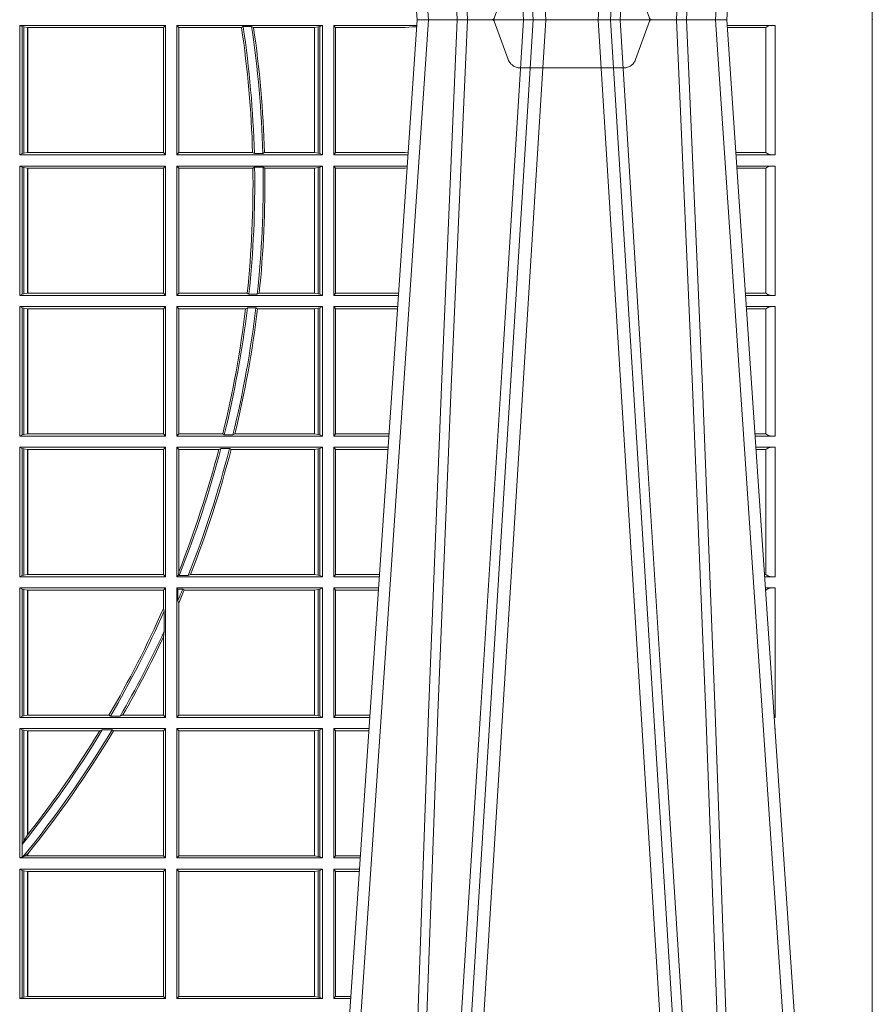
# Model space of a CAD drawing. Units: millimetres. Extents: x 0 to 21000, y 0 to 14850.
# Drawn here: x 4815 to 5019, y 2929 to 3164 of the extents above; entities that cross this region are included whole.
import ezdxf

# ---------------------------------------------------------------- set-up
doc = ezdxf.new("R2010")
doc.units = ezdxf.units.MM
doc.header["$LTSCALE"] = 333.33333
doc.linetypes.add('VERDECKT2', pattern=[4.762499999999999, 3.175, -1.5875])
doc.layers.add('FRW-Rifi ST-B', color=7, linetype='Continuous', lineweight=15)

# ---------------------------------------------------------------- blocks, each defined once
blk = doc.blocks.new('ST-Block_UT')
at = {"color": 0, "linetype": 'Continuous'}
for p, q in [((0.2728362143035099, -0.2714999980891264), (0.2912499964234883, -2.947132315966883e-09)), ((0.365249997376992, -2.947132315966883e-09), (0.2912499964234883, -2.947132315966883e-09)), ((0.3836638092990086, -0.2714999980891264), (0.365249997376992, -2.947132315966883e-09))]:
    blk.add_line(p, q, dxfattribs=at)
at = {"color": 0, "linetype": 'Continuous', "lineweight": 0}
for p, q in [((0.2939822733399922, -2.947132315966883e-09), (0.2748902201649912, -0.2814999960031344)), ((0.3008948624130028, -0.2914999976421484), (0.3190109789370013, -2.947132315966883e-09)), ((0.3219927012920039, -2.947132315966883e-09), (0.3038765847680054, -0.2914999976421484)), ((0.3345073223109978, -2.947132315966883e-09), (0.3526234090325033, -0.2914999976421484)), ((0.3556051611899989, -0.2914999976421484), (0.3374890446660004, -2.947132315966883e-09)), ((0.3625177502630095, -2.947132315966883e-09), (0.3816097736354891, -0.2814999960031344))]:
    blk.add_line(p, q, dxfattribs=at)
at = {"color": 0, "linetype": 'VERDECKT2', "lineweight": 5, "ltscale": 0.1}
blk.add_lwpolyline([(0.3472861824999995, 3.251869884479675e-09, -0.3152987888776895), (0.3468163371084927, 0.0003289848898759828), (0.3434688762843621, 0.009526063681846608, 0.3152987888791577), (0.3406497984219925, 0.01150000325188216), (0.3158502134984928, 0.01150000325188216, 0.3152987888791579), (0.3130311429499955, 0.00952607098585645), (0.3096836757308949, 0.0003289931802044066, -0.3152987888776896), (0.3092138294205142, 3.251869884479675e-09)], format="xyb", dxfattribs=at)
at = {"color": 0, "linetype": 'Continuous', "lineweight": 0}
for points in [[(0.2898985803124958, -0.2814999960031344), (0.294030046463007, -0.1656839728021282), (0.2970920860765034, -0.08773574527762662), (0.300844109058005, -2.947132315966883e-09)], [(0.3032989263529942, -2.947132315966883e-09), (0.2994116604324972, -0.08773574527762662), (0.2962423324584904, -0.1656839728021282), (0.2919690966604946, -0.2814999960031344)], [(0.2989249885079914, -0.2841802864936369), (0.3015068531034899, -0.2436380117801491), (0.3064309716220066, -0.1656835704711455), (0.31160426735849, -0.08283865746514607), (0.3166873812675135, -2.947132315966883e-09)], [(0.3575750052924889, -0.2841802864936369), (0.354993140697502, -0.2436380117801491), (0.350069051980995, -0.1656835704711455), (0.3448957562445116, -0.08283865746514607), (0.3398126423354881, -2.947132315966883e-09)], [(0.3532010674474861, -2.947132315966883e-09), (0.3570883631705044, -0.08773574527762662), (0.3602576613425015, -0.1656839728021282), (0.364530926942507, -0.2814999960031344)], [(0.3666014134880129, -0.2814999960031344), (0.3624699771399946, -0.1656839728021282), (0.3594079077240053, -0.08773574527762662), (0.3556559145449967, -2.947132315966883e-09)]]:
    blk.add_lwpolyline(points, dxfattribs=at)
blk = doc.blocks.new('ST-Block_SeitGitt')
at = {"color": 0, "lineweight": 5}
blk.add_line((0.8000000119204742, 0.2714999980891264), (0.8000000119204742, -0.2714999980891264), dxfattribs=at)
at = {"color": 0, "linetype": 'Continuous', "lineweight": 0}
for p, q in [((0.5963500052685902, -0.001349996783147844), (0.5963500052685902, -0.03224999504939774)), ((0.5963500052685902, -0.001349996783147844), (0.6311500132079289, -0.001349996783147844)), ((0.5969748556609318, -0.00166203955498645), (0.5963500052685902, -0.001349996783147844)), ((0.5969748556609318, -0.03193795355812767), (0.5969748556609318, -0.00166203955498645)), ((0.5969748556609318, -0.00166203955498645), (0.5973715394730732, -0.001735919512185546)), ((0.5973715394730732, -0.001735919512185546), (0.5982244074340031, -0.001838887467357608)), ((0.5973715394730732, -0.03186407360092858), (0.5973715394730732, -0.001735919512185546)), ((0.5982244074340031, -0.001838887467357608), (0.5982695728535816, -0.001838887467357608)), ((0.5982244074340031, -0.001838887467357608), (0.5982244074340031, -0.03176110657707909)), ((0.5982695728535816, -0.001838887467357608), (0.6306611210103199, -0.001838887467357608)), ((0.5982695728535816, -0.03176110657707909), (0.5982695728535816, -0.001838887467357608)), ((0.6311500132079289, -0.001349996783147844), (0.6306611210103199, -0.001838887467357608)), ((0.6306611210103199, -0.001838887467357608), (0.6306611210103199, -0.03176110657707909)), ((0.6311500132079289, -0.001349996783147844), (0.6311500132079289, -0.03224999504939774)), ((0.6338500142092869, -0.001349996783147844), (0.6338500142092869, -0.03224999504939774)), ((0.6686500072474644, -0.001349996783147844), (0.6338500142092869, -0.001349996783147844)), ((0.6338500142092869, -0.001349996783147844), (0.6343389064068958, -0.001838887467357608)), ((0.6343389064068958, -0.001838887467357608), (0.6343389064068958, -0.03176110657707909)), ((0.6493263006205723, -0.001838887467357608), (0.6343389064068958, -0.001838887467357608)), ((0.6493263006205723, -0.001838887467357608), (0.6497192293400929, -0.001629362938302847)), ((0.6517413318152592, -0.001629362938302847), (0.6497192293400929, -0.001629362938302847)), ((0.6517413318152592, -0.001629362938302847), (0.6521964430804417, -0.001838887467357608)), ((0.6667304396624729, -0.001838887467357608), (0.6521964430804417, -0.001838887467357608)), ((0.6667756199832127, -0.001838887467357608), (0.6667304396624729, -0.001838887467357608)), ((0.6667304396624729, -0.03176110657707909), (0.6667304396624729, -0.001838887467357608)), ((0.6676284730429813, -0.001735919512185546), (0.6667756199832127, -0.001838887467357608)), ((0.6667756199832127, -0.001838887467357608), (0.6667756199832127, -0.03176110657707909)), ((0.668025171756284, -0.00166203955498645), (0.6676284730429813, -0.001735919512185546)), ((0.6676284730429813, -0.03186407360092858), (0.6676284730429813, -0.001735919512185546)), ((0.668025171756284, -0.00166203955498645), (0.6686500072474644, -0.001349996783147844)), ((0.668025171756284, -0.03193795355812767), (0.668025171756284, -0.00166203955498645)), ((0.6686500072474644, -0.001349996783147844), (0.6686500072474644, -0.03224999504939774)), ((0.6713500082488224, -0.001349996783147844), (0.6713500082488224, -0.03224999504939774)), ((0.6713500082488224, -0.001349996783147844), (0.6911584365973056, -0.001349996783147844)), ((0.6713500082488224, -0.001349996783147844), (0.6717695653433964, -0.001853830770897957)), ((0.6717695653433964, -0.03174616443769196), (0.6717695653433964, -0.001853830770897957)), ((0.6717695653433964, -0.001853830770897957), (0.6884500145907566, -0.001853830770897957)), ((0.6884500145907566, -0.001853830770897957), (0.690195000171201, -0.0017073004351289)), ((0.690195000171201, -0.0017073004351289), (0.6911395829911271, -0.00162798171521672)), ((0.6911327600962807, -0.001728581141776431), (0.690195000171201, -0.0017073004351289)), ((0.7767635643477604, -0.001349996783147844), (0.7653415573513485, -0.001349996783119423)), ((0.7745635569091007, -0.001837725060369166), (0.765374636308735, -0.001837725060369166)), ((0.7745635569091007, -0.00188378396754274), (0.7653777601395575, -0.00188378396754274)), ((0.7745635569091007, -0.001837725060369166), (0.7745635569091007, -0.00188378396754274)), ((0.7745638251300022, -0.001883120516623649), (0.7745638251300022, -0.03171687248007515)), ((0.7767635643477604, -0.03224999504939774), (0.7767635643477604, -0.001349996783147844)), ((0.5969748556609318, -0.03193795355812767), (0.5963500052685902, -0.03224999504939774)), ((0.5963500052685902, -0.03224999504939774), (0.6311500132079289, -0.03224999504939774)), ((0.5969748556609318, -0.03193795355812767), (0.5973715394730732, -0.03186407360092858)), ((0.5973715394730732, -0.03186407360092858), (0.5982244074340031, -0.03176110657707909)), ((0.5982244074340031, -0.03176110657707909), (0.5982695728535816, -0.03176110657707909)), ((0.5982695728535816, -0.03176110657707909), (0.6306611210103199, -0.03176110657707909)), ((0.6311500132079289, -0.03224999504939774), (0.6306611210103199, -0.03176110657707909)), ((0.6338500142092869, -0.03224999504939774), (0.6343389064068958, -0.03176110657707909)), ((0.6686500072474644, -0.03224999504939774), (0.6338500142092869, -0.03224999504939774)), ((0.6519765019412205, -0.03176110657707909), (0.6343389064068958, -0.03176110657707909)), ((0.6519765019412205, -0.03176110657707909), (0.6524021387095615, -0.03197063180462578)), ((0.6544029176230595, -0.03197063180462578), (0.6524021387095615, -0.03197063180462578)), ((0.6544029176230595, -0.03197063180462578), (0.6548167824740574, -0.03176110657707909)), ((0.6667304396624729, -0.03176110657707909), (0.6548167824740574, -0.03176110657707909)), ((0.6667756199832127, -0.03176110657707909), (0.6667304396624729, -0.03176110657707909)), ((0.6676284730429813, -0.03186407360092858), (0.6667756199832127, -0.03176110657707909)), ((0.668025171756284, -0.03193795355812767), (0.6676284730429813, -0.03186407360092858)), ((0.668025171756284, -0.03193795355812767), (0.6686500072474644, -0.03224999504939774)), ((0.6713500082488224, -0.03224999504939774), (0.6717695653433964, -0.03174616443769196)), ((0.6713500082488224, -0.03224999504939774), (0.6890627244582674, -0.03224999504939774)), ((0.6717695653433964, -0.03174616443769196), (0.6884500145907566, -0.03174616443769196)), ((0.6884500145907566, -0.03174616443769196), (0.6890932322958179, -0.03180017557735937)), ((0.7745635569091007, -0.03171620937840203), (0.7674010701967973, -0.03171620937840203)), ((0.7745635569091007, -0.03176226886765221), (0.7674041940670691, -0.03176226886765221)), ((0.7767635643477604, -0.03224999504939774), (0.7674372728823471, -0.03224999504939774)), ((0.7745635569091007, -0.03171620937840203), (0.7745635569091007, -0.03176226886765221)), ((0.5963500052685902, -0.03494999605075577), (0.5963500052685902, -0.06584999385134438)), ((0.5963500052685902, -0.03494999605075577), (0.6311500132079289, -0.03494999605075577)), ((0.5969748556609318, -0.03526204126731614), (0.5963500052685902, -0.03494999605075577)), ((0.5969748556609318, -0.03526204126731614), (0.5973715394730732, -0.03533592122451523)), ((0.5969748556609318, -0.06553795608536461), (0.5969748556609318, -0.03526204126731614)), ((0.6311500132079289, -0.03494999605075577), (0.6306611210103199, -0.03543888824836472)), ((0.6311500132079289, -0.03494999605075577), (0.6311500132079289, -0.06584999385134438)), ((0.6338500142092869, -0.03494999605075577), (0.6338500142092869, -0.06584999385134438)), ((0.6686500072474644, -0.03494999605075577), (0.6338500142092869, -0.03494999605075577)), ((0.6338500142092869, -0.03494999605075577), (0.6343389064068958, -0.03543888824836472)), ((0.6520552992816135, -0.03543888824836472), (0.6524718463416264, -0.03522936302081803)), ((0.6544720888133213, -0.03522936302081803), (0.6524718463416264, -0.03522936302081803)), ((0.6544720888133213, -0.03522936302081803), (0.6548946857447788, -0.03543888824836472)), ((0.668025171756284, -0.03526204126731614), (0.6676284730429813, -0.03533592122451523)), ((0.668025171756284, -0.03526204126731614), (0.6686500072474644, -0.03494999605075577)), ((0.668025171756284, -0.06553795608536461), (0.668025171756284, -0.03526204126731614)), ((0.6686500072474644, -0.03494999605075577), (0.6686500072474644, -0.06584999385134438)), ((0.6713500082488224, -0.03494999605075577), (0.6713500082488224, -0.06584999385134438)), ((0.6713500082488224, -0.03494999605075577), (0.6888796039019098, -0.03494999605075577)), ((0.6713500082488224, -0.03494999605075577), (0.6717695653433964, -0.03545383038775185)), ((0.7767635643477604, -0.03494999605075577), (0.7676203937350579, -0.03494999605075577)), ((0.7767635643477604, -0.06584999385134438), (0.7767635643477604, -0.03494999605075577)), ((0.5973715394730732, -0.03533592122451523), (0.5982244074340031, -0.03543888824836472)), ((0.5973715394730732, -0.06546407612816552), (0.5973715394730732, -0.03533592122451523)), ((0.5982244074340031, -0.03543888824836472), (0.5982695728535816, -0.03543888824836472)), ((0.5982244074340031, -0.03543888824836472), (0.5982244074340031, -0.06536110910431603)), ((0.5982695728535816, -0.03543888824836472), (0.6306611210103199, -0.03543888824836472)), ((0.5982695728535816, -0.06536110910431603), (0.5982695728535816, -0.03543888824836472)), ((0.6306611210103199, -0.03543888824836472), (0.6306611210103199, -0.06536110910431603)), ((0.6520552992816135, -0.03543888824836472), (0.6343389064068958, -0.03543888824836472)), ((0.6343389064068958, -0.03543888824836472), (0.6343389064068958, -0.06536110910431603)), ((0.6667304396624729, -0.03543888824836472), (0.6548946857447788, -0.03543888824836472)), ((0.6667756199832127, -0.03543888824836472), (0.6667304396624729, -0.03543888824836472)), ((0.6667304396624729, -0.06536110910431603), (0.6667304396624729, -0.03543888824836472)), ((0.6676284730429813, -0.03533592122451523), (0.6667756199832127, -0.03543888824836472)), ((0.6667756199832127, -0.03543888824836472), (0.6667756199832127, -0.06536110910431603)), ((0.6676284730429813, -0.06546407612816552), (0.6676284730429813, -0.03533592122451523)), ((0.6717695653433964, -0.03545383038775185), (0.6884500145907566, -0.03545383038775185)), ((0.6717695653433964, -0.0653461632396386), (0.6717695653433964, -0.03545383038775185)), ((0.6884500145907566, -0.03545383038775185), (0.6888476975333049, -0.03542043600995726)), ((0.7745635569091007, -0.0354377259577916), (0.7676534728030049, -0.0354377259577916)), ((0.7745635569091007, -0.03548378544704178), (0.7676565966733051, -0.03548378544704178)), ((0.7745635569091007, -0.0354377259577916), (0.7745635569091007, -0.03548378544704178)), ((0.7745638251300022, -0.03548312234536866), (0.7745638251300022, -0.06531687500731209)), ((0.5969748556609318, -0.06553795608536461), (0.5963500052685902, -0.06584999385134438)), ((0.5963500052685902, -0.06584999385134438), (0.6311500132079289, -0.06584999385134438)), ((0.5969748556609318, -0.06553795608536461), (0.5973715394730732, -0.06546407612816552)), ((0.5973715394730732, -0.06546407612816552), (0.5982244074340031, -0.06536110910431603)), ((0.5982244074340031, -0.06536110910431603), (0.5982695728535816, -0.06536110910431603)), ((0.5982695728535816, -0.06536110910431603), (0.6306611210103199, -0.06536110910431603)), ((0.6311500132079289, -0.06584999385134438), (0.6306611210103199, -0.06536110910431603)), ((0.6338500142092869, -0.06584999385134438), (0.6343389064068958, -0.06536110910431603)), ((0.6686500072474644, -0.06584999385134438), (0.6338500142092869, -0.06584999385134438)), ((0.6506983101363346, -0.06536110910431603), (0.6343389064068958, -0.06536110910431603)), ((0.6506983101363346, -0.06536110910431603), (0.6510981082911655, -0.06557062688128212)), ((0.6531091690058872, -0.06557062688128212), (0.6510981082911655, -0.06557062688128212)), ((0.6531091690058872, -0.06557062688128212), (0.65355292558624, -0.06536110910431603)), ((0.6667304396624729, -0.06536110910431603), (0.65355292558624, -0.06536110910431603)), ((0.6667756199832127, -0.06536110910431603), (0.6667304396624729, -0.06536110910431603)), ((0.6676284730429813, -0.06546407612816552), (0.6667756199832127, -0.06536110910431603)), ((0.668025171756284, -0.06553795608536461), (0.6676284730429813, -0.06546407612816552)), ((0.668025171756284, -0.06553795608536461), (0.6686500072474644, -0.06584999385134438)), ((0.6713500082488224, -0.06584999385134438), (0.6717695653433964, -0.0653461632396386)), ((0.6713500082488224, -0.06584999385134438), (0.6867838917944482, -0.06584999385134438)), ((0.6717695653433964, -0.0653461632396386), (0.686818062797272, -0.0653461632396386)), ((0.7745635569091007, -0.06531621190563897), (0.7696799068015707, -0.06531621190563897)), ((0.7745635569091007, -0.06536227139488915), (0.7696830306718709, -0.06536227139488915)), ((0.7767635643477604, -0.06584999385134438), (0.7697161092344516, -0.06584999385134438)), ((0.7745635569091007, -0.06531621190563897), (0.7745635569091007, -0.06536227139488915)), ((0.5963500052685902, -0.06854999485270241), (0.6311500132079289, -0.06854999485270241)), ((0.5963500052685902, -0.06854999485270241), (0.5963500052685902, -0.09944999637858132)), ((0.5969748556609318, -0.06886204006926278), (0.5963500052685902, -0.06854999485270241)), ((0.5969748556609318, -0.09913795116202095), (0.5969748556609318, -0.06886204006926278)), ((0.5969748556609318, -0.06886204006926278), (0.5973715394730732, -0.06893592002646187)), ((0.5973715394730732, -0.06893592002646187), (0.5982244074340031, -0.06903888705031136)), ((0.5973715394730732, -0.09906407120482186), (0.5973715394730732, -0.06893592002646187)), ((0.5982244074340031, -0.06903888705031136), (0.5982695728535816, -0.06903888705031136)), ((0.5982244074340031, -0.06903888705031136), (0.5982244074340031, -0.09896110418097237)), ((0.5982695728535816, -0.06903888705031136), (0.6306611210103199, -0.06903888705031136)), ((0.5982695728535816, -0.09896110418097237), (0.5982695728535816, -0.06903888705031136)), ((0.6311500132079289, -0.06854999485270241), (0.6306611210103199, -0.06903888705031136)), ((0.6306611210103199, -0.06903888705031136), (0.6306611210103199, -0.09896110418097237)), ((0.6311500132079289, -0.06854999485270241), (0.6311500132079289, -0.09944999637858132)), ((0.6338500142092869, -0.06854999485270241), (0.6338500142092869, -0.09944999637858132)), ((0.6686500072474644, -0.06854999485270241), (0.6338500142092869, -0.06854999485270241)), ((0.6338500142092869, -0.06854999485270241), (0.6343389064068958, -0.06903888705031136)), ((0.6343389064068958, -0.06903888705031136), (0.6343389064068958, -0.09896110418097237)), ((0.6502842664714024, -0.06903888705031136), (0.6343389064068958, -0.06903888705031136)), ((0.6502842664714024, -0.06903888705031136), (0.6507318675513432, -0.06882936182276467)), ((0.6527458488936588, -0.06882936182276467), (0.6507318675513432, -0.06882936182276467)), ((0.6527458488936588, -0.06882936182276467), (0.6531435310836002, -0.06903888705031136)), ((0.6667304396624729, -0.06903888705031136), (0.6531435310836002, -0.06903888705031136)), ((0.6667756199832127, -0.06903888705031136), (0.6667304396624729, -0.06903888705031136)), ((0.6667304396624729, -0.09896110418097237), (0.6667304396624729, -0.06903888705031136)), ((0.6676284730429813, -0.06893592002646187), (0.6667756199832127, -0.06903888705031136)), ((0.6667756199832127, -0.06903888705031136), (0.6667756199832127, -0.09896110418097237)), ((0.668025171756284, -0.06886204006926278), (0.6676284730429813, -0.06893592002646187)), ((0.6676284730429813, -0.09906407120482186), (0.6676284730429813, -0.06893592002646187)), ((0.668025171756284, -0.06886204006926278), (0.6686500072474644, -0.06854999485270241)), ((0.668025171756284, -0.09913795116202095), (0.668025171756284, -0.06886204006926278)), ((0.6686500072474644, -0.06854999485270241), (0.6686500072474644, -0.09944999637858132)), ((0.6713500082488224, -0.06854999485270241), (0.6713500082488224, -0.09944999637858132)), ((0.6713500082488224, -0.06854999485270241), (0.6866007712380906, -0.06854999485273083)), ((0.6713500082488224, -0.06854999485270241), (0.6717695653433964, -0.06905383291498879)), ((0.6717695653433964, -0.06905383291498879), (0.6865665997299288, -0.06905383291498879)), ((0.6717695653433964, -0.09894616576687554), (0.6717695653433964, -0.06905383291498879)), ((0.7767635643477604, -0.06854999485270241), (0.7698992300872192, -0.06854999485270241)), ((0.7745635569091007, -0.06903772475973824), (0.7699323091551378, -0.06903772475973824)), ((0.7745635569091007, -0.06908378424898842), (0.769935433025438, -0.06908378424898842)), ((0.7745635569091007, -0.06903772475973824), (0.7745635569091007, -0.06908378424898842)), ((0.7745638251300022, -0.0690831211473153), (0.7745638251300022, -0.09891687008396843)), ((0.7767635643477604, -0.09944999637858132), (0.7767635643477604, -0.06854999485270241)), ((0.5969748556609318, -0.09913795116202095), (0.5963500052685902, -0.09944999637858132)), ((0.5963500052685902, -0.09944999637858132), (0.6311500132079289, -0.09944999637858132)), ((0.5969748556609318, -0.09913795116202095), (0.5973715394730732, -0.09906407120482186)), ((0.5973715394730732, -0.09906407120482186), (0.5982244074340031, -0.09896110418097237)), ((0.5982244074340031, -0.09896110418097237), (0.5982695728535816, -0.09896110418097237)), ((0.5982695728535816, -0.09896110418097237), (0.6306611210103199, -0.09896110418097237)), ((0.6311500132079289, -0.09944999637858132), (0.6306611210103199, -0.09896110418097237)), ((0.6338500142092869, -0.09944999637858132), (0.6343389064068958, -0.09896110418097237)), ((0.6686500072474644, -0.09944999637858132), (0.6338500142092869, -0.09944999637858132)), ((0.6448452979321644, -0.09896110418097237), (0.6343389064068958, -0.09896110418097237)), ((0.6448452979321644, -0.09896110418097237), (0.6452259182925388, -0.09917062940851906)), ((0.647284752130048, -0.09917062940851906), (0.6452259182925388, -0.09917062940851906)), ((0.647284752130048, -0.09917062940851906), (0.6477673411364719, -0.09896110418097237)), ((0.6667304396624729, -0.09896110418097237), (0.6477673411364719, -0.09896110418097237)), ((0.6667756199832127, -0.09896110418097237), (0.6667304396624729, -0.09896110418097237)), ((0.6676284730429813, -0.09906407120482186), (0.6667756199832127, -0.09896110418097237)), ((0.668025171756284, -0.09913795116202095), (0.6676284730429813, -0.09906407120482186)), ((0.668025171756284, -0.09913795116202095), (0.6686500072474644, -0.09944999637858132)), ((0.6713500082488224, -0.09944999637858132), (0.6717695653433964, -0.09894616576687554)), ((0.6713500082488224, -0.09944999637858132), (0.68450505887796, -0.09944999637858132)), ((0.6717695653433964, -0.09894616576687554), (0.6845392298808406, -0.09894616576687554)), ((0.7745635569091007, -0.09891620698229531), (0.771958742901063, -0.09891620698229531)), ((0.7745635569091007, -0.09896226647154549), (0.7719618667713632, -0.09896226647154549)), ((0.7767635643477604, -0.09944999637858132), (0.7719949458392534, -0.09944999637858132)), ((0.7745635569091007, -0.09891620698229531), (0.7745635569091007, -0.09896226647154549)), ((0.5963500052685902, -0.1021499973799394), (0.5963500052685902, -0.1330499914552377)), ((0.5963500052685902, -0.1021499973799394), (0.6311500132079289, -0.1021499973799394)), ((0.5969748556609318, -0.1024620425964997), (0.5963500052685902, -0.1021499973799394)), ((0.5969748556609318, -0.1327379611398385), (0.5969748556609318, -0.1024620425964997)), ((0.5969748556609318, -0.1024620425964997), (0.5973715394730732, -0.1025359225536988)), ((0.5973715394730732, -0.1025359225536988), (0.5982244074340031, -0.1026388895775483)), ((0.5973715394730732, -0.1326640811826394), (0.5973715394730732, -0.1025359225536988)), ((0.5982244074340031, -0.1026388895775483), (0.5982695728535816, -0.1026388895775483)), ((0.5982244074340031, -0.1026388895775483), (0.5982244074340031, -0.1325610992576287)), ((0.5982695728535816, -0.1026388895775483), (0.6306611210103199, -0.1026388895775483)), ((0.5982695728535816, -0.1325610992576287), (0.5982695728535816, -0.1026388895775483)), ((0.6311500132079289, -0.1021499973799394), (0.6306611210103199, -0.1026388895775483)), ((0.6306611210103199, -0.1026388895775483), (0.6306611210103199, -0.1325610992576287)), ((0.6311500132079289, -0.1021499973799394), (0.6311500132079289, -0.1330499914552377)), ((0.6338500142092869, -0.1021499973799394), (0.6338500142092869, -0.1330499914552377)), ((0.6686500072474644, -0.1021499973799394), (0.6338500142092869, -0.1021499973799394)), ((0.6338500142092869, -0.1021499973799394), (0.6343389064068958, -0.1026388895775483)), ((0.6439152419562504, -0.1026388895775483), (0.6343389064068958, -0.1026388895775483)), ((0.6343389064068958, -0.1026388895775483), (0.6343389064068958, -0.131896879997413)), ((0.6439152419562504, -0.1026388895775483), (0.6444032996888325, -0.1024293643500016)), ((0.646469002961652, -0.1024293643500016), (0.6444032996888325, -0.1024293643500016)), ((0.646469002961652, -0.1024293643500016), (0.6468482971186802, -0.1026388895775483)), ((0.6667304396624729, -0.1026388895775483), (0.6468482971186802, -0.1026388895775483)), ((0.6667756199832127, -0.1026388895775483), (0.6667304396624729, -0.1026388895775483)), ((0.6667304396624729, -0.1325610992576287), (0.6667304396624729, -0.1026388895775483)), ((0.6676284730429813, -0.1025359225536988), (0.6667756199832127, -0.1026388895775483)), ((0.6667756199832127, -0.1026388895775483), (0.6667756199832127, -0.1325610992576287)), ((0.668025171756284, -0.1024620425964997), (0.6676284730429813, -0.1025359225536988)), ((0.6676284730429813, -0.1326640811826394), (0.6676284730429813, -0.1025359225536988)), ((0.668025171756284, -0.1024620425964997), (0.6686500072474644, -0.1021499973799394)), ((0.668025171756284, -0.1327379611398385), (0.668025171756284, -0.1024620425964997)), ((0.6686500072474644, -0.1021499973799394), (0.6686500072474644, -0.1330499914552377)), ((0.6713500082488224, -0.1021499973799394), (0.6713500082488224, -0.1330499914552377)), ((0.6713500082488224, -0.1021499973799394), (0.6843219383216308, -0.1021499973799678)), ((0.6713500082488224, -0.1021499973799394), (0.6717695653433964, -0.1026538279916451)), ((0.6717695653433964, -0.1026538279916451), (0.6842877673187786, -0.1026538279916451)), ((0.6717695653433964, -0.1325461682941125), (0.6717695653433964, -0.1026538279916451)), ((0.7767635643477604, -0.1021499973799394), (0.772178066692021, -0.1021499973799394)), ((0.7745635569091007, -0.1026377272869752), (0.7722111457599397, -0.1026377272869752)), ((0.7745635569091007, -0.1026837867762254), (0.7722142696302399, -0.1026837867762254)), ((0.7745635569091007, -0.1026377272869752), (0.7745635569091007, -0.1026837867762254)), ((0.7745638251300022, -0.1026831236745522), (0.7745638251300022, -0.1325168726112054)), ((0.7767635643477604, -0.1330499914552377), (0.7767635643477604, -0.1021499973799394)), ((0.5969748556609318, -0.1327379611398385), (0.5963500052685902, -0.1330499914552377)), ((0.5963500052685902, -0.1330499914552377), (0.6311500132079289, -0.1330499914552377)), ((0.5969748556609318, -0.1327379611398385), (0.5973715394730732, -0.1326640811826394)), ((0.5973715394730732, -0.1326640811826394), (0.5982244074340031, -0.1325610992576287)), ((0.5982244074340031, -0.1325610992576287), (0.5982695728535816, -0.1325610992576287)), ((0.5982695728535816, -0.1325610992576287), (0.6306611210103199, -0.1325610992576287)), ((0.6311500132079289, -0.1330499914552377), (0.6306611210103199, -0.1325610992576287)), ((0.6338500142092869, -0.1330499914552377), (0.634242987632291, -0.1326570180322335)), ((0.6686500072474644, -0.1330499914552377), (0.6338500142092869, -0.1330499914552377)), ((0.634242987632291, -0.1326570180322335), (0.6343389064068958, -0.131896879997413)), ((0.634242987632291, -0.1326570180322335), (0.6344425737853214, -0.1327706244851754)), ((0.6365952700371906, -0.1327706244851754), (0.6344425737853214, -0.1327706244851754)), ((0.6365952700371906, -0.1327706244851754), (0.6371292978520557, -0.1325610992576287)), ((0.6667304396624729, -0.1325610992576287), (0.6371292978520557, -0.1325610992576287)), ((0.6667756199832127, -0.1325610992576287), (0.6667304396624729, -0.1325610992576287)), ((0.6676284730429813, -0.1326640811826394), (0.6667756199832127, -0.1325610992576287)), ((0.668025171756284, -0.1327379611398385), (0.6676284730429813, -0.1326640811826394)), ((0.668025171756284, -0.1327379611398385), (0.6686500072474644, -0.1330499914552377)), ((0.6713500082488224, -0.1330499914552377), (0.6717695653433964, -0.1325461682941125)), ((0.6713500082488224, -0.1330499914552377), (0.6822262264668097, -0.1330499914552377)), ((0.6717695653433964, -0.1325461682941125), (0.682260396964324, -0.1325461682941125)), ((0.7745635569091007, -0.1325162020589516), (0.7742375790005553, -0.1325162020589516)), ((0.7745635569091007, -0.1325622615482018), (0.7742407028708556, -0.1325622615481734)), ((0.7767635643477604, -0.1330499914552377), (0.7742737819387457, -0.1330499914552377)), ((0.7745635569091007, -0.1325162020589516), (0.7745635569091007, -0.1325622615482018)), ((0.5963500052685902, -0.1357499924565957), (0.6311500132079289, -0.1357499924565957)), ((0.5963500052685902, -0.1357499924565957), (0.5963500052685902, -0.1666499939824746)), ((0.5969748556609318, -0.1360620376731561), (0.5963500052685902, -0.1357499924565957)), ((0.5969748556609318, -0.1360620376731561), (0.5973715394730732, -0.1361359176303552)), ((0.5969748556609318, -0.1663379487659142), (0.5969748556609318, -0.1360620376731561)), ((0.5973715394730732, -0.1361359176303552), (0.5982244074340031, -0.1362388846542046)), ((0.5973715394730732, -0.1662640688087151), (0.5973715394730732, -0.1361359176303552)), ((0.5982244074340031, -0.1362388846542046), (0.5982695728535816, -0.1362388846542046)), ((0.5982244074340031, -0.1362388846542046), (0.5982244074340031, -0.1661611017848657)), ((0.5982695728535816, -0.1362388846542046), (0.6306611210103199, -0.1362388846542046)), ((0.5982695728535816, -0.1661611017848657), (0.5982695728535816, -0.1362388846542046)), ((0.6311500132079289, -0.1357499924565957), (0.6306611210103199, -0.1362388846542046)), ((0.6306611210103199, -0.1362388846542046), (0.6306611210103199, -0.140685793485801)), ((0.6311500132079289, -0.1357499924565957), (0.6311500132079289, -0.1666499939824746)), ((0.6338500142092869, -0.1357499924565957), (0.6338500142092869, -0.1666499939824746)), ((0.6686500072474644, -0.1357499924565957), (0.6338500142092869, -0.1357499924565957)), ((0.6338500142092869, -0.1357499924565957), (0.6341293811793491, -0.1360293594266579)), ((0.6352776199574635, -0.1360293594266579), (0.6341293811793491, -0.1360293594266579)), ((0.6341293811793491, -0.1360293594266579), (0.6341293811793491, -0.138768177952926)), ((0.6352776199574635, -0.1360293594266579), (0.6356450378890202, -0.1362388846542046)), ((0.6667304396624729, -0.1362388846542046), (0.6356450378890202, -0.1362388846542046)), ((0.6667756199832127, -0.1362388846542046), (0.6667304396624729, -0.1362388846542046)), ((0.6667304396624729, -0.1661611017848657), (0.6667304396624729, -0.1362388846542046)), ((0.6676284730429813, -0.1361359176303552), (0.6667756199832127, -0.1362388846542046)), ((0.6667756199832127, -0.1362388846542046), (0.6667756199832127, -0.1661611017848657)), ((0.668025171756284, -0.1360620376731561), (0.6676284730429813, -0.1361359176303552)), ((0.6676284730429813, -0.1662640688087151), (0.6676284730429813, -0.1361359176303552)), ((0.668025171756284, -0.1360620376731561), (0.6686500072474644, -0.1357499924565957)), ((0.668025171756284, -0.1663379487659142), (0.668025171756284, -0.1360620376731561)), ((0.6686500072474644, -0.1357499924565957), (0.6686500072474644, -0.1666499939824746)), ((0.6713500082488224, -0.1357499924565957), (0.6713500082488224, -0.1666499939824746)), ((0.6713500082488224, -0.1357499924565957), (0.6820431059104806, -0.1357499924566241)), ((0.6713500082488224, -0.1357499924565957), (0.6717695653433964, -0.1362538305188821)), ((0.6717695653433964, -0.1362538305188821), (0.6820089344022904, -0.1362538305188821)), ((0.6717695653433964, -0.1661461559201882), (0.6717695653433964, -0.1362538305188821)), ((0.7767635643477604, -0.1357499924565957), (0.7744569027914565, -0.1357499924565957)), ((0.7745635569091007, -0.1362377223636315), (0.774489981859432, -0.1362377223636315)), ((0.7745635569091007, -0.1362837818528817), (0.7744931057297038, -0.1362837818528817)), ((0.7745635569091007, -0.1362377223636315), (0.7745635569091007, -0.1362837818528817)), ((0.7767635643477604, -0.1666499939824746), (0.7767635643477604, -0.1357499924565957)), ((0.6306611210103199, -0.140685793485801), (0.6308706462378666, -0.1412496981288598)), ((0.6343389064068958, -0.1393457320596383), (0.6341293811793491, -0.138768177952926)), ((0.6343389064068958, -0.1393457320596383), (0.6343389064068958, -0.1661611017848657)), ((0.6308706462378666, -0.1460934099818871), (0.6308706462378666, -0.1412496981288598)), ((0.6308706462378666, -0.1460934099818871), (0.6306611210103199, -0.1475331005717919)), ((0.6306611210103199, -0.1475331005717919), (0.6306611210103199, -0.1661611017848657)), ((0.5969748556609318, -0.1663379487659142), (0.5963500052685902, -0.1666499939824746)), ((0.5963500052685902, -0.1666499939824746), (0.6311500132079289, -0.1666499939824746)), ((0.5969748556609318, -0.1663379487659142), (0.5973715394730732, -0.1662640688087151)), ((0.5973715394730732, -0.1662640688087151), (0.5982244074340031, -0.1661611017848657)), ((0.5982244074340031, -0.1661611017848657), (0.5982695728535816, -0.1661611017848657)), ((0.5982695728535816, -0.1661611017848657), (0.6176570862527058, -0.1661611017848657)), ((0.6176570862527058, -0.1661611017848657), (0.6180205851788685, -0.1663706270124123)), ((0.6203337818379566, -0.1663706270124123), (0.6180205851788685, -0.1663706270124123)), ((0.6203337818379566, -0.1663706270124123), (0.6209389924998447, -0.1661611017848657)), ((0.6209389924998447, -0.1661611017848657), (0.6306611210103199, -0.1661611017848657)), ((0.6311500132079289, -0.1666499939824746), (0.6306611210103199, -0.1661611017848657)), ((0.6338500142092869, -0.1666499939824746), (0.6343389064068958, -0.1661611017848657)), ((0.6686500072474644, -0.1666499939824746), (0.6338500142092869, -0.1666499939824746)), ((0.6667304396624729, -0.1661611017848657), (0.6343389064068958, -0.1661611017848657)), ((0.6667756199832127, -0.1661611017848657), (0.6667304396624729, -0.1661611017848657)), ((0.6676284730429813, -0.1662640688087151), (0.6667756199832127, -0.1661611017848657)), ((0.668025171756284, -0.1663379487659142), (0.6676284730429813, -0.1662640688087151)), ((0.668025171756284, -0.1663379487659142), (0.6686500072474644, -0.1666499939824746)), ((0.6713500082488224, -0.1666499939824746), (0.6717695653433964, -0.1661461559201882)), ((0.6713500082488224, -0.1666499939824746), (0.6799473935503499, -0.1666499939824746)), ((0.6717695653433964, -0.1661461559201882), (0.6799815650585117, -0.1661461559201882)), ((0.7767635643477604, -0.1666499939824746), (0.7765526185435476, -0.1666499939824746)), ((0.5963500052685902, -0.1693499949838326), (0.5963500052685902, -0.2002499965097115)), ((0.5963500052685902, -0.1693499949838326), (0.6311500132079289, -0.1693499949838326)), ((0.5969748556609318, -0.169662040200393), (0.5963500052685902, -0.1693499949838326)), ((0.5969748556609318, -0.1968737361098931), (0.5969748556609318, -0.169662040200393)), ((0.5969748556609318, -0.169662040200393), (0.5973715394730732, -0.1697359201575921)), ((0.5973715394730732, -0.1697359201575921), (0.5982244074340031, -0.1698388871814416)), ((0.5973715394730732, -0.1961401221419976), (0.5973715394730732, -0.1697359201575921)), ((0.5982244074340031, -0.1698388871814416), (0.5982695728535816, -0.1698388871814416)), ((0.5982244074340031, -0.1698388871814416), (0.5982244074340031, -0.1947293696071313)), ((0.5982695728535816, -0.1698388871814416), (0.6154663324351475, -0.1698388871814416)), ((0.5982695728535816, -0.1946718660260842), (0.5982695728535816, -0.1698388871814416)), ((0.6154663324351475, -0.1698388871814416), (0.6160838365550205, -0.1696293619538949)), ((0.6184175521130726, -0.1696293619538949), (0.6160838365550205, -0.1696293619538949)), ((0.6184175521130726, -0.1696293619538949), (0.6187811106438801, -0.1698388871814416)), ((0.6187811106438801, -0.1698388871814416), (0.6306611210103199, -0.1698388871814416)), ((0.6311500132079289, -0.1693499949838326), (0.6306611210103199, -0.1698388871814416)), ((0.6306611210103199, -0.1698388871814416), (0.6306611210103199, -0.1997611043121026)), ((0.6311500132079289, -0.1693499949838326), (0.6311500132079289, -0.2002499965097115)), ((0.6338500142092869, -0.1693499949838326), (0.6338500142092869, -0.2002499965097115)), ((0.6686500072474644, -0.1693499949838326), (0.6338500142092869, -0.1693499949838326)), ((0.6338500142092869, -0.1693499949838326), (0.6343389064068958, -0.1698388871814416)), ((0.6343389064068958, -0.1698388871814416), (0.6343389064068958, -0.1997611043121026)), ((0.6667304396624729, -0.1698388871814416), (0.6343389064068958, -0.1698388871814416)), ((0.6667756199832127, -0.1698388871814416), (0.6667304396624729, -0.1698388871814416)), ((0.6667304396624729, -0.1997611043121026), (0.6667304396624729, -0.1698388871814416)), ((0.6676284730429813, -0.1697359201575921), (0.6667756199832127, -0.1698388871814416)), ((0.6667756199832127, -0.1698388871814416), (0.6667756199832127, -0.1997611043121026)), ((0.668025171756284, -0.169662040200393), (0.6676284730429813, -0.1697359201575921)), ((0.6676284730429813, -0.1998640713359521), (0.6676284730429813, -0.1697359201575921)), ((0.668025171756284, -0.169662040200393), (0.6686500072474644, -0.1693499949838326)), ((0.668025171756284, -0.1999379512931512), (0.668025171756284, -0.169662040200393)), ((0.6686500072474644, -0.1693499949838326), (0.6686500072474644, -0.2002499965097115)), ((0.6713500082488224, -0.1693499949838326), (0.6713500082488224, -0.2002499965097115)), ((0.6713500082488224, -0.1693499949838326), (0.6797642729940208, -0.1693499949838326)), ((0.6713500082488224, -0.1693499949838326), (0.6717695653433964, -0.169853833046119)), ((0.6717695653433964, -0.169853833046119), (0.6797301014858022, -0.169853833046119)), ((0.6717695653433964, -0.1997461584474252), (0.6717695653433964, -0.169853833046119)), ((0.7767635643477604, -0.1693499949838326), (0.7767357393962584, -0.1693499949838326)), ((0.7767635643477888, -0.1697602562711893), (0.7767635643477604, -0.1693499949838326)), ((0.5982244074340031, -0.1947293696071313), (0.5973715394730732, -0.1961401221419976)), ((0.5969094246621296, -0.1970598963166879), (0.5969748556609318, -0.1968737361098931)), ((0.5969094246621296, -0.1970598963166879), (0.5969094246621296, -0.1999706295396493)), ((0.5973715394730732, -0.1961401221419976), (0.5969748556609318, -0.1968737361098931)), ((0.5971261322493717, -0.1999706295396493), (0.5975695908065006, -0.1998401698733971)), ((0.5975695908065006, -0.1998401698733971), (0.5982244074340031, -0.1992843416597054)), ((0.5975695908065006, -0.1998401698733971), (0.5982244074340031, -0.1997611043121026)), ((0.5982244074340031, -0.1992843416597054), (0.5982244074340031, -0.1997611043121026)), ((0.5982244074340031, -0.1997611043121026), (0.5982695728535816, -0.1997611043121026)), ((0.5982695728535816, -0.1997611043121026), (0.5982695728535816, -0.1992284772063897)), ((0.5982695728535816, -0.1997611043121026), (0.6306611210103199, -0.1997611043121026)), ((0.6311500132079289, -0.2002499965097115), (0.6306611210103199, -0.1997611043121026)), ((0.6338500142092869, -0.2002499965097115), (0.6343389064068958, -0.1997611043121026)), ((0.6667304396624729, -0.1997611043121026), (0.6343389064068958, -0.1997611043121026)), ((0.6667756199832127, -0.1997611043121026), (0.6667304396624729, -0.1997611043121026)), ((0.6676284730429813, -0.1998640713359521), (0.6667756199832127, -0.1997611043121026)), ((0.668025171756284, -0.1999379512931512), (0.6676284730429813, -0.1998640713359521)), ((0.6713500082488224, -0.2002499965097115), (0.6717695653433964, -0.1997461584474252)), ((0.6717695653433964, -0.1997461584474252), (0.6777027321420519, -0.1997461584474252)), ((0.5969094246621296, -0.1999706295396493), (0.5963500052685902, -0.2002499965097115)), ((0.5963500052685902, -0.2002499965097115), (0.6311500132079289, -0.2002499965097115)), ((0.5971261322493717, -0.1999706295396493), (0.5969094246621296, -0.1999706295396493)), ((0.6686500072474644, -0.2002499965097115), (0.6338500142092869, -0.2002499965097115)), ((0.668025171756284, -0.1999379512931512), (0.6686500072474644, -0.2002499965097115)), ((0.6713500082488224, -0.2002499965097115), (0.6776685606338901, -0.2002499965097115)), ((0.5963500052685902, -0.2029499975110696), (0.6311500132079289, -0.2029499975110696)), ((0.5963500052685902, -0.2029499975110696), (0.5963500052685902, -0.2338499990369485)), ((0.5969748556609318, -0.2032620427276299), (0.5963500052685902, -0.2029499975110696)), ((0.5969748556609318, -0.2335379538203881), (0.5969748556609318, -0.2032620427276299)), ((0.5969748556609318, -0.2032620427276299), (0.5973715394730732, -0.203335922684829)), ((0.5973715394730732, -0.203335922684829), (0.5982244074340031, -0.2034388897086785)), ((0.5973715394730732, -0.233464073863189), (0.5973715394730732, -0.203335922684829)), ((0.5982244074340031, -0.2034388897086785), (0.5982695728535816, -0.2034388897086785)), ((0.5982244074340031, -0.2034388897086785), (0.5982244074340031, -0.2333611068393395)), ((0.5982695728535816, -0.2034388897086785), (0.6306611210103199, -0.2034388897086785)), ((0.5982695728535816, -0.2333611068393395), (0.5982695728535816, -0.2034388897086785)), ((0.6311500132079289, -0.2029499975110696), (0.6306611210103199, -0.2034388897086785)), ((0.6306611210103199, -0.2034388897086785), (0.6306611210103199, -0.2333611068393395)), ((0.6311500132079289, -0.2029499975110696), (0.6311500132079289, -0.2338499990369485)), ((0.6338500142092869, -0.2029499975110696), (0.6338500142092869, -0.2338499990369485)), ((0.6686500072474644, -0.2029499975110696), (0.6338500142092869, -0.2029499975110696)), ((0.6338500142092869, -0.2029499975110696), (0.6343389064068958, -0.2034388897086785)), ((0.6343389064068958, -0.2034388897086785), (0.6343389064068958, -0.2333611068393395)), ((0.6667304396624729, -0.2034388897086785), (0.6343389064068958, -0.2034388897086785)), ((0.6667756199832127, -0.2034388897086785), (0.6667304396624729, -0.2034388897086785)), ((0.6667304396624729, -0.2333611068393395), (0.6667304396624729, -0.2034388897086785)), ((0.6676284730429813, -0.203335922684829), (0.6667756199832127, -0.2034388897086785)), ((0.6667756199832127, -0.2034388897086785), (0.6667756199832127, -0.2333611068393395)), ((0.668025171756284, -0.2032620427276299), (0.6676284730429813, -0.203335922684829)), ((0.6676284730429813, -0.233464073863189), (0.6676284730429813, -0.203335922684829)), ((0.668025171756284, -0.2032620427276299), (0.6686500072474644, -0.2029499975110696)), ((0.668025171756284, -0.2335379538203881), (0.668025171756284, -0.2032620427276299)), ((0.6686500072474644, -0.2029499975110696), (0.6686500072474644, -0.2338499990369485)), ((0.6713500082488224, -0.2029499975110696), (0.6713500082488224, -0.2338499990369485)), ((0.6713500082488224, -0.2029499975110696), (0.6774854400775325, -0.2029499975110696)), ((0.6713500082488224, -0.2029499975110696), (0.6717695653433964, -0.2034538355733559)), ((0.6717695653433964, -0.2034538355733559), (0.6774512685693423, -0.2034538355733559)), ((0.6717695653433964, -0.2333461609746621), (0.6717695653433964, -0.2034538355733559)), ((0.5969748556609318, -0.2335379538203881), (0.5963500052685902, -0.2338499990369485)), ((0.5963500052685902, -0.2338499990369485), (0.6311500132079289, -0.2338499990369485)), ((0.5969748556609318, -0.2335379538203881), (0.5973715394730732, -0.233464073863189)), ((0.5973715394730732, -0.233464073863189), (0.5982244074340031, -0.2333611068393395)), ((0.5982244074340031, -0.2333611068393395), (0.5982695728535816, -0.2333611068393395)), ((0.5982695728535816, -0.2333611068393395), (0.6306611210103199, -0.2333611068393395)), ((0.6311500132079289, -0.2338499990369485), (0.6306611210103199, -0.2333611068393395)), ((0.6338500142092869, -0.2338499990369485), (0.6343389064068958, -0.2333611068393395)), ((0.6686500072474644, -0.2338499990369485), (0.6338500142092869, -0.2338499990369485)), ((0.6667304396624729, -0.2333611068393395), (0.6343389064068958, -0.2333611068393395)), ((0.6667756199832127, -0.2333611068393395), (0.6667304396624729, -0.2333611068393395)), ((0.6676284730429813, -0.233464073863189), (0.6667756199832127, -0.2333611068393395)), ((0.668025171756284, -0.2335379538203881), (0.6676284730429813, -0.233464073863189)), ((0.668025171756284, -0.2335379538203881), (0.6686500072474644, -0.2338499990369485)), ((0.6713500082488224, -0.2338499990369485), (0.6717695653433964, -0.2333461609746621)), ((0.6713500082488224, -0.2338499990369485), (0.6753897277174303, -0.2338499990369485)), ((0.6717695653433964, -0.2333461609746621), (0.6754238992255637, -0.2333461609746621))]:
    blk.add_line(p, q, dxfattribs=at)
for points in [[(0.5982695728535816, -0.1946718660260842), (0.5982639253134892, -0.1946790483857797), (0.5982582777733967, -0.1946862307454751), (0.5982526451344654, -0.1946934280063317), (0.5982469975943729, -0.1947006103660271), (0.5982413500542805, -0.1947078076268838), (0.598235702514188, -0.1947149899865792), (0.5982300549740955, -0.1947221723462746), (0.5982244074340031, -0.1947293696071313)], [(0.5982695728535816, -0.1992284772063897), (0.5982639253134892, -0.1992354509498284), (0.5982582777733967, -0.1992424395944283), (0.5982526451344654, -0.1992494282390282), (0.5982469975943729, -0.199256401982467), (0.5982413500542805, -0.1992633906270669), (0.598235702514188, -0.1992703792716668), (0.5982300549740955, -0.1992773530151055), (0.5982244074340031, -0.1992843416597054)]]:
    blk.add_lwpolyline(points, dxfattribs=at)
for centre, radius, start, end in [((0.4000000119204685, -0.03899999674811738), 0.2520804391283391, 1.645565664491133, 8.477305874453833), ((0.4000000119204685, -0.03899999674811738), 0.2525000000000003, 1.595267543587262, 8.511186804788174), ((0.4000000119204685, -0.03899999674811738), 0.2545000000000002, 1.582727857565862, 8.443810803161412), ((0.4000000119204685, -0.03899999674811738), 0.2549195608716614, 1.627233509567245, 8.38220805437815), ((0.7762191138398009, -0.004099807889815565), 0.00280319237264435, 78.80053640643582, 126.1993826839579), ((0.7762406114020166, -0.0294032042464778), 0.002894425272673029, 234.5910523093573, 280.4091326341261), ((0.4000000119204685, -0.03899999674811738), 0.2525000000000003, 353.9595685714073, 0.8556413295931087), ((0.4000000119204685, -0.03899999674811738), 0.2545000000000005, 354.0072121405191, 0.8489167385804846), ((0.7762191170627091, -0.03769981413609003), 0.002803198592438894, 78.8006287310275, 126.199371274367), ((0.4000000119204685, -0.03899999674811738), 0.2520804391283393, 353.9973652727838, 0.8094373247016964), ((0.4000000119204685, -0.03899999674811738), 0.2549195608716612, 354.0644601145966, 0.8004217691705784), ((0.7762406117467151, -0.06300318347470579), 0.002894444461981357, 234.5913139746805, 280.409055917814), ((0.4000000119204685, -0.03899999674811738), 0.2520804391283393, 346.2394359159487, 353.1561480783182), ((0.4000000119204685, -0.03899999674811738), 0.2525000000000002, 346.213800455153, 353.2154559962243), ((0.4000000119204685, -0.03899999674811738), 0.2545000000000002, 346.3242542514242, 353.2690202773327), ((0.4000000119204685, -0.03899999674811738), 0.2549195608716612, 346.3956560370893, 353.2327287426772), ((0.7762191192985881, -0.07129982302339499), 0.002803208051484476, 78.80071359749503, 126.1992864080231), ((0.7762406110574318, -0.09660322514881159), 0.002894406083903223, 234.5907906460534, 280.4092093484867), ((0.4000000119204685, -0.03899999674811738), 0.2520804391283395, 338.3755788646641, 345.3771838414528), ((0.4000000119204685, -0.03899999674811738), 0.2525000000000004, 338.1999375903034, 345.451146369265), ((0.4000000119204685, -0.03899999674811738), 0.2545000000000002, 338.3799171542007, 345.5679707756848), ((0.4000000119204685, -0.03899999674811738), 0.254919560871661, 338.4679215177106, 345.5436106349596), ((0.7762191148269437, -0.1048998053804269), 0.00280318913387406, 78.8005438683929, 126.1994561370257), ((0.776240583969269, -0.1302033424122726), 0.002894290802626199, 234.5898262033491, 280.4101737911075), ((0.4000000119204685, -0.03899999674811738), 0.2545000000000003, 336.919974269655, 337.588565702705), ((0.4000000119204685, -0.03899999674811738), 0.2549195608716613, 336.8190142166467, 337.5765147741027), ((0.7762191237706872, -0.1384998407995397), 0.002803226971044952, 78.8008833414981, 126.1991166639375), ((0.4000000119204685, -0.03899999674811738), 0.252080439128339, 329.705379625775, 336.2099568216344), ((0.4000000119204685, -0.03899999674811738), 0.2525000000000002, 329.7059371361354, 336.1120503840917), ((0.4000000119204685, -0.03899999674811738), 0.2545000000000003, 329.9686352349655, 335.1149397406492), ((0.4000000119204685, -0.03899999674811738), 0.254919560871661, 330.0774841403373, 334.8015807016301), ((0.776240583969269, -0.1638033449395095), 0.002894290802625744, 276.2303636076919, 280.4101737911075), ((0.4000000119204685, -0.03899999674811738), 0.2525000000000001, 321.2458610427615, 328.8457380633284), ((0.4000000119204685, -0.03899999674811738), 0.2545000000000001, 320.7653692984097, 329.1175463733927), ((0.4000000119204685, -0.03899999674811738), 0.252080439128339, 321.8626766266431, 328.7323714524881), ((0.4000000119204685, -0.03899999674811738), 0.2549195608716608, 321.057126514122, 329.1190723809563), ((0.7762191148269437, -0.1720998029843201), 0.002803189133876399, 78.8005438683929, 79.38740434889246)]:
    blk.add_arc(centre, radius, start, end, dxfattribs=at)
at = {"color": 0}
blk.add_point((0.8000000119204742, -2.947132315966883e-09), dxfattribs=at)
blk = doc.blocks.new('ST-Block')
at = {"color": 0, "xscale": -1, "rotation": 180}
blk.add_blockref('ST-Block_UT', (0.4000000000000057, 0.3314999967481356), dxfattribs=at)
at = {"color": 0}
for name, p in [('ST-Block_SeitGitt', (0, 0.3314999967481072)), ('ST-Block_UT', (0.4000000000000057, 0.3314999967481356))]:
    blk.add_blockref(name, p, dxfattribs=at)

msp = doc.modelspace()

# ---------------------------------------------------------------- block references
at = {"layer": 'FRW-Rifi ST-B', "xscale": 1000, "yscale": 1000, "zscale": 1000}
msp.add_blockref('ST-Block', (4218.900940476895, 2832.246761706532), dxfattribs=at)

doc.saveas('drawing.dxf')
